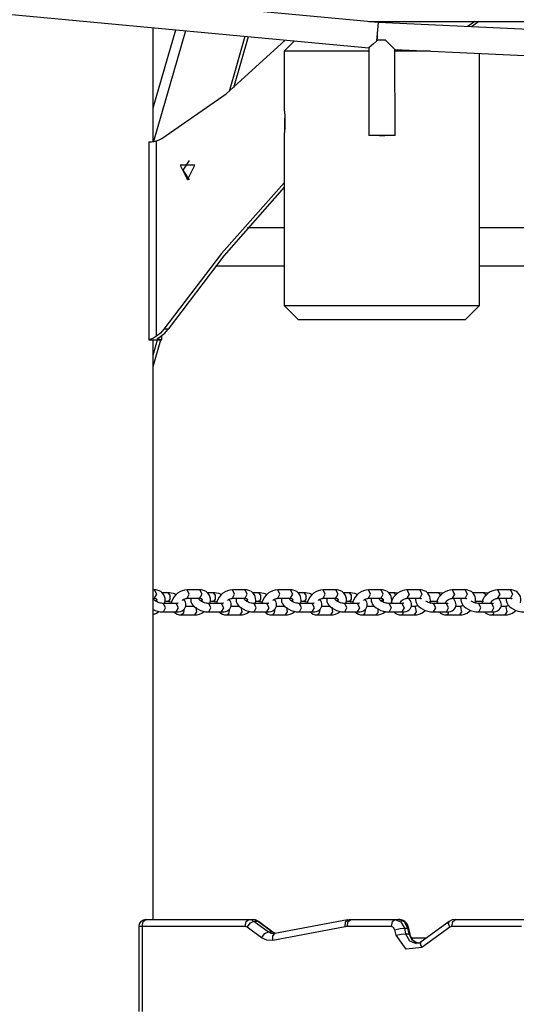
# Model space of a CAD drawing. Units: inches. Extents: x 224 to 378, y 117 to 302.
# Drawn here: x 265 to 268, y 262 to 269 of the extents above; entities that cross this region are included whole.
import ezdxf

# ---------------------------------------------------------------- set-up
doc = ezdxf.new("R2010")
doc.units = ezdxf.units.IN
doc.header["$MEASUREMENT"] = 0
doc.layers.add('Ebene 1', color=7, linetype='Continuous')

msp = doc.modelspace()

# ---------------------------------------------------------------- linework, layer by layer
at = {"layer": 'Ebene 1', "color": 179, "lineweight": 25, "true_color": 0x1a171b}
for points in [[(267.214, 268.8651), (262.7569, 269.2831)], [(267.214, 268.8651), (262.7569, 269.2831)], [(262.8804, 269.0859), (267.1484, 268.6856)], [(262.8804, 269.0859), (267.1484, 268.6856)], [(267.148, 268.8714), (272.7763, 268.8714)], [(267.8984, 268.8714), (267.8724, 268.8537), (267.8462, 268.8358)], [(267.9283, 268.8714), (267.9011, 268.853), (267.8741, 268.8344)], [(265.6246, 268.0229), (265.6246, 268.8284)], [(265.6246, 268.2625), (265.7838, 268.8136)], [(265.8539, 268.8068), (265.6275, 268.0229)], [(267.214, 268.8651), (267.2083, 268.7869)], [(267.214, 268.8651), (267.2083, 268.7869)], [(271.6802, 268.6573), (267.214, 268.8651)], [(271.6802, 268.6573), (267.214, 268.8651)], [(265.6865, 268.0441), (266.1405, 268.3617), (266.557, 268.7409)], [(266.1638, 268.3807), (266.2756, 268.7674)], [(266.1941, 268.4053), (266.2981, 268.7653)], [(266.6223, 268.7348), (266.5505, 268.663)], [(267.2033, 268.7328), (267.1823, 268.7152), (267.1649, 268.7001), (267.1484, 268.6856)], [(267.2033, 268.7328), (267.1823, 268.7152), (267.1649, 268.7001), (267.1484, 268.6856)], [(267.2083, 268.7869), (267.2054, 268.7593), (267.2033, 268.7328)], [(267.2083, 268.7869), (267.2054, 268.7593), (267.2033, 268.7328)], [(267.2038, 268.7398), (267.2033, 268.7328)], [(267.2038, 268.7398), (267.2033, 268.7328)], [(267.2061, 268.7398), (267.2052, 268.7398), (267.2038, 268.7398)], [(267.2061, 268.7398), (267.2052, 268.7398), (267.2038, 268.7398)], [(267.2083, 268.7869), (267.2069, 268.7603), (267.2059, 268.7348)], [(267.2083, 268.7869), (267.2069, 268.7603), (267.2059, 268.7348)], [(267.2059, 268.7348), (267.2087, 268.7374), (267.2119, 268.7398)], [(267.2059, 268.7348), (267.2087, 268.7374), (267.2119, 268.7398)], [(267.2665, 268.7398), (267.2392, 268.7398), (267.2119, 268.7398)], [(267.2665, 268.7398), (267.2392, 268.7398), (267.2119, 268.7398)], [(267.2665, 268.7398), (267.2901, 268.7176), (267.3103, 268.6975), (267.3261, 268.6813), (267.3332, 268.6746)], [(267.2665, 268.7398), (267.2901, 268.7176), (267.3103, 268.6975), (267.3261, 268.6813), (267.3332, 268.6746)], [(266.5505, 268.663), (266.5505, 268.2501)], [(267.1484, 268.663), (266.7212, 268.663), (266.5505, 268.663)], [(267.1484, 268.6856), (267.1491, 268.0653)], [(267.1484, 268.6856), (267.1491, 268.0653)], [(267.3342, 268.0656), (267.3332, 268.6746)], [(267.3332, 268.6746), (271.6156, 268.4753)], [(267.3342, 268.0656), (267.3332, 268.6746)], [(267.3332, 268.6746), (271.6156, 268.4753)], [(267.5826, 268.663), (267.4621, 268.663), (267.3332, 268.663)], [(267.9304, 266.8628), (267.9304, 268.6467)], [(266.5505, 268.2501), (266.5505, 268.2501), (266.5505, 268.2498), (266.5505, 268.2491), (266.5508, 268.2487), (266.5508, 268.2477), (266.5508, 268.247), (266.5512, 268.246), (266.5512, 268.245), (266.5515, 268.2436), (266.5515, 268.2413), (266.5519, 268.2386), (266.5522, 268.2353), (266.5525, 268.2322), (266.5532, 268.2288), (266.5536, 268.2248), (266.5539, 268.2205), (266.5543, 268.216), (266.5546, 268.2114), (266.555, 268.2067), (266.5553, 268.2015), (266.5557, 268.1962), (266.556, 268.1909), (266.556, 268.1854), (266.5563, 268.1795), (266.5563, 268.1743), (266.5563, 268.1685), (266.5563, 268.1626), (266.5563, 268.1571), (266.5563, 268.1514), (266.5563, 268.1457), (266.556, 268.14), (266.5557, 268.1347), (266.5557, 268.1292), (266.5553, 268.1239), (266.555, 268.119), (266.5546, 268.114), (266.5543, 268.1094), (266.5539, 268.1053), (266.5536, 268.1009), (266.5532, 268.0972), (266.5525, 268.0935), (266.5522, 268.0899), (266.5519, 268.0872), (266.5515, 268.0844), (266.5515, 268.0818), (266.5512, 268.0803), (266.5508, 268.0784), (266.5508, 268.077), (266.5505, 268.0758), (266.5505, 268.0756)], [(266.5539, 268.1073), (266.5543, 268.1094), (266.5546, 268.114), (266.555, 268.119), (266.5553, 268.1244), (266.5557, 268.1295), (266.556, 268.1347), (266.556, 268.1406), (266.5563, 268.1457), (266.5563, 268.1514), (266.5563, 268.1571), (266.5563, 268.1626), (266.5563, 268.1686), (266.5563, 268.1743), (266.5563, 268.18), (266.556, 268.1854), (266.556, 268.1881)], [(265.648, 268.0276), (265.6678, 268.0346), (265.6865, 268.0441)], [(266.5505, 268.0751), (266.5505, 266.8628)], [(267.2419, 268.0656), (267.1763, 268.0656), (267.1491, 268.0653)], [(267.2419, 268.0656), (267.1763, 268.0656), (267.1491, 268.0653)], [(267.2405, 268.0629), (267.2255, 268.0639)], [(267.2622, 268.0653), (267.2602, 268.0646), (267.2502, 268.0632), (267.2405, 268.0629)], [(267.3342, 268.0656), (267.307, 268.0656), (267.2419, 268.0656)], [(267.3342, 268.0656), (267.307, 268.0656), (267.2419, 268.0656)], [(265.5929, 268.0214), (265.5929, 266.6215)], [(265.5929, 268.0214), (265.5979, 268.0214), (265.6117, 268.0214)], [(265.6117, 268.0214), (265.6279, 268.0229), (265.648, 268.0276)], [(265.648, 266.6457), (265.648, 268.0276)], [(265.8666, 267.7514), (265.9193, 267.8565), (265.8144, 267.8565), (265.8666, 267.7514), (265.8666, 267.7514)], [(265.8818, 267.7535), (265.8363, 267.8216), (265.8818, 267.8892)], [(266.5505, 267.7316), (266.1076, 267.2324), (265.6995, 266.6952)], [(266.5505, 267.7003), (266.1238, 267.2156), (265.7295, 266.6952)], [(266.5505, 267.4133), (266.2904, 267.4133)], [(270.4271, 267.4133), (267.9304, 267.4133)], [(266.0664, 267.1442), (266.5505, 267.1442)], [(267.9304, 267.1442), (270.4271, 267.1442)], [(266.5505, 266.8628), (266.6506, 266.7629)], [(266.5505, 266.8628), (266.7525, 266.8628), (267.2405, 266.8628)], [(267.2405, 266.8628), (267.7284, 266.8628), (267.9304, 266.8628)], [(267.8303, 266.7629), (267.9304, 266.8628)], [(267.2405, 266.7629), (266.823, 266.7629), (266.6506, 266.7629)], [(267.8303, 266.7629), (267.6577, 266.7629), (267.2405, 266.7629)], [(265.648, 266.6457), (265.6262, 266.6333), (265.6084, 266.6259), (265.5969, 266.6221), (265.5929, 266.6215)], [(265.6995, 266.6952), (265.6759, 266.6676), (265.648, 266.6457)], [(265.6551, 266.6271), (265.6534, 266.6289), (265.6572, 266.6326), (265.666, 266.6383), (265.678, 266.6457)], [(265.678, 266.6457), (265.7059, 266.6676), (265.7295, 266.6952)], [(265.6861, 266.6454), (265.6882, 266.6528)], [(265.6861, 266.6215), (265.6861, 266.6514)], [(265.7295, 266.6952), (265.6995, 266.6952)], [(265.5929, 266.6215), (265.6827, 266.6215)], [(265.6246, 266.5124), (265.6561, 266.6215)], [(265.6246, 262.5214), (265.6246, 266.6215)], [(265.6246, 266.4323), (265.679, 266.6211)], [(265.6551, 266.6271), (265.6551, 266.6309)], [(265.6827, 266.6215), (265.6723, 266.6232), (265.6551, 266.6271)], [(265.6827, 266.6215), (265.6854, 266.6215), (265.6861, 266.6215)], [(265.6343, 264.8529), (265.6246, 264.8529)], [(265.6343, 264.793), (265.6494, 264.8229), (265.6343, 264.8529)], [(265.7047, 264.7559), (265.7061, 264.7609), (265.7087, 264.7764), (265.7083, 264.7919), (265.7047, 264.8057), (265.6992, 264.8185), (265.6899, 264.8303), (265.6787, 264.8398), (265.666, 264.8465), (265.6523, 264.8508), (265.6434, 264.8522), (265.6343, 264.8529)], [(265.7288, 264.8317), (265.6865, 264.8317)], [(265.7288, 264.8317), (265.7419, 264.8162), (265.7416, 264.7856)], [(265.7881, 264.8202), (265.787, 264.8205), (265.769, 264.826), (265.751, 264.83), (265.7397, 264.8314), (265.7288, 264.8317)], [(265.8639, 264.8529), (265.8463, 264.8512), (265.8294, 264.8465), (265.8124, 264.8391), (265.7965, 264.829), (265.7821, 264.8162), (265.7697, 264.8014), (265.7602, 264.7849), (265.754, 264.7671), (265.7521, 264.7559)], [(265.9548, 264.8529), (265.8639, 264.8529)], [(265.8639, 264.793), (265.8787, 264.8229), (265.8639, 264.8529)], [(265.9548, 264.793), (265.9698, 264.8229), (265.9548, 264.8529)], [(266.0241, 264.7516), (266.0268, 264.7609), (266.0289, 264.7764), (266.0287, 264.7919), (266.0255, 264.8057), (266.0194, 264.8185), (266.0103, 264.8303), (265.9989, 264.8398), (265.9863, 264.8465), (265.9729, 264.8508), (265.9641, 264.8522), (265.9548, 264.8529)], [(266.049, 264.8317), (266.0068, 264.8317)], [(266.049, 264.8317), (266.0625, 264.8162), (266.0618, 264.7856)], [(266.1083, 264.8202), (266.1073, 264.8205), (266.0897, 264.826), (266.0714, 264.83), (266.0604, 264.8314), (266.049, 264.8317)], [(266.1843, 264.8529), (266.167, 264.8512), (266.1496, 264.8465), (266.1331, 264.8391), (266.1171, 264.829), (266.1024, 264.8162), (266.0904, 264.8014), (266.0806, 264.7849), (266.0745, 264.7671), (266.0723, 264.7559)], [(266.2752, 264.8529), (266.1843, 264.8529)], [(266.1843, 264.793), (266.1994, 264.8229), (266.1843, 264.8529)], [(266.2752, 264.793), (266.29, 264.8229), (266.2752, 264.8529)], [(266.3445, 264.7516), (266.3472, 264.7609), (266.3496, 264.7764), (266.3489, 264.7919), (266.3458, 264.8057), (266.3398, 264.8185), (266.331, 264.8303), (266.3193, 264.8398), (266.3069, 264.8465), (266.2933, 264.8508), (266.2843, 264.8522), (266.2752, 264.8529)], [(266.3698, 264.8317), (266.3271, 264.8317)], [(266.3698, 264.8317), (266.3829, 264.8162), (266.3822, 264.7856)], [(266.4287, 264.8202), (266.428, 264.8205), (266.4099, 264.826), (266.392, 264.83), (266.3806, 264.8314), (266.3698, 264.8317)], [(266.5047, 264.8529), (266.4873, 264.8512), (266.4702, 264.8465), (266.4533, 264.8391), (266.4375, 264.829), (266.423, 264.8162), (266.4106, 264.8014), (266.4011, 264.7849), (266.3949, 264.7671), (266.3927, 264.7559)], [(266.5956, 264.8529), (266.5047, 264.8529)], [(266.5047, 264.793), (266.5196, 264.8229), (266.5047, 264.8529)], [(266.5956, 264.793), (266.6108, 264.8229), (266.5956, 264.8529)], [(266.6647, 264.7516), (266.6676, 264.7609), (266.67, 264.7764), (266.6693, 264.7919), (266.6661, 264.8057), (266.66, 264.8185), (266.6513, 264.8303), (266.6401, 264.8398), (266.6273, 264.8465), (266.6135, 264.8508), (266.6047, 264.8522), (266.5956, 264.8529)], [(266.69, 264.8317), (266.6473, 264.8317)], [(266.69, 264.8317), (266.7031, 264.8162), (266.7028, 264.7856)], [(266.7494, 264.8202), (266.7482, 264.8205), (266.7303, 264.826), (266.7124, 264.83), (266.701, 264.8314), (266.69, 264.8317)], [(266.8252, 264.8529), (266.8075, 264.8512), (266.7906, 264.8465), (266.7737, 264.8391), (266.7579, 264.829), (266.7434, 264.8162), (266.731, 264.8014), (266.7215, 264.7849), (266.7152, 264.7671), (266.7131, 264.7559)], [(266.9158, 264.8529), (266.8252, 264.8529)], [(266.8252, 264.793), (266.84, 264.8229), (266.8252, 264.8529)], [(266.9158, 264.793), (266.9312, 264.8229), (266.9158, 264.8529)], [(266.9865, 264.7559), (266.9878, 264.7609), (266.9902, 264.7764), (266.9901, 264.7919), (266.9868, 264.8057), (266.9808, 264.8185), (266.9716, 264.8303), (266.9604, 264.8398), (266.9477, 264.8465), (266.9343, 264.8508), (266.9251, 264.8522), (266.9158, 264.8529)], [(267.0104, 264.8317), (266.968, 264.8317)], [(267.0104, 264.8317), (267.0238, 264.8162), (267.0231, 264.7856)], [(267.0697, 264.8202), (267.0686, 264.8205), (267.0507, 264.826), (267.0326, 264.83), (267.0218, 264.8314), (267.0104, 264.8317)], [(267.1456, 264.8529), (267.1279, 264.8512), (267.111, 264.8465), (267.0941, 264.8391), (267.0783, 264.829), (267.0636, 264.8162), (267.0517, 264.8014), (267.0418, 264.7849), (267.0356, 264.7671), (267.0337, 264.7559)], [(267.2366, 264.8529), (267.1456, 264.8529)], [(267.1456, 264.793), (267.1604, 264.8229), (267.1456, 264.8529)], [(267.2366, 264.793), (267.2514, 264.8229), (267.2366, 264.8529)], [(267.307, 264.7559), (267.3086, 264.7609), (267.311, 264.7764), (267.3103, 264.7919), (267.307, 264.8057), (267.3012, 264.8185), (267.2922, 264.8303), (267.2807, 264.8398), (267.2683, 264.8465), (267.2547, 264.8508), (267.2457, 264.8522), (267.2366, 264.8529)], [(267.3244, 264.8317), (267.2884, 264.8317)], [(267.4183, 264.8529), (267.4011, 264.8512), (267.384, 264.8465), (267.3671, 264.8391), (267.3511, 264.829), (267.3368, 264.8162), (267.3244, 264.8014), (267.3149, 264.7849), (267.3086, 264.7671), (267.3063, 264.7559)], [(267.3377, 264.8152), (267.3325, 264.8276), (267.3244, 264.8317)], [(267.3511, 264.8293), (267.3466, 264.83), (267.3356, 264.8314), (267.3244, 264.8317)], [(267.5093, 264.8529), (267.4183, 264.8529)], [(267.4183, 264.8529), (267.4335, 264.8229), (267.4183, 264.793)], [(267.5093, 264.8529), (267.5244, 264.8229), (267.5093, 264.793)], [(267.5809, 264.7602), (267.5813, 264.7609), (267.5837, 264.7764), (267.583, 264.7919), (267.5799, 264.8057), (267.5738, 264.8185), (267.5651, 264.8303), (267.5534, 264.8398), (267.5409, 264.8465), (267.5273, 264.8508), (267.5186, 264.8522), (267.5093, 264.8529)], [(267.6384, 264.8317), (267.5611, 264.8317)], [(267.7389, 264.8529), (267.7213, 264.8512), (267.7044, 264.8465), (267.6874, 264.8391), (267.6715, 264.829), (267.657, 264.8162), (267.6446, 264.8014), (267.6352, 264.7849), (267.6288, 264.7671), (267.6267, 264.7559)], [(267.6384, 264.8317), (267.6476, 264.8257), (267.6529, 264.8095)], [(267.6701, 264.8283), (267.6605, 264.83), (267.6493, 264.8314), (267.6384, 264.8317)], [(267.8296, 264.8529), (267.7389, 264.8529)], [(267.7389, 264.8529), (267.7539, 264.8229), (267.7389, 264.793)], [(267.8296, 264.8529), (267.8448, 264.8229), (267.8296, 264.793)], [(267.9016, 264.7602), (267.9016, 264.7609), (267.9041, 264.7764), (267.9037, 264.7919), (267.9003, 264.8057), (267.8944, 264.8185), (267.8853, 264.8303), (267.8741, 264.8398), (267.8613, 264.8465), (267.8476, 264.8508), (267.8388, 264.8522), (267.8296, 264.8529)], [(267.9587, 264.8317), (267.8818, 264.8317)], [(268.0593, 264.8529), (268.0415, 264.8512), (268.0246, 264.8465), (268.0078, 264.8391), (267.9919, 264.829), (267.9774, 264.8162), (267.9654, 264.8014), (267.9554, 264.7849), (267.9492, 264.7671), (267.9475, 264.7559)], [(267.9587, 264.8317), (267.9678, 264.8257), (267.9735, 264.8095)], [(267.9905, 264.8283), (267.9809, 264.83), (267.97, 264.8314), (267.9587, 264.8317)], [(268.1502, 264.8529), (268.0593, 264.8529)], [(268.0593, 264.8529), (268.0741, 264.8229), (268.0593, 264.793)], [(268.1502, 264.8529), (268.165, 264.8229), (268.1502, 264.793)], [(268.2219, 264.7602), (268.2222, 264.7609), (268.2246, 264.7764), (268.2239, 264.7919), (268.2208, 264.8057), (268.2148, 264.8185), (268.2057, 264.8303), (268.1943, 264.8398), (268.1819, 264.8465), (268.1683, 264.8508), (268.1593, 264.8522), (268.1502, 264.8529)], [(265.6246, 264.793), (265.6343, 264.793)], [(265.6966, 264.7559), (265.6904, 264.7563), (265.6834, 264.7573), (265.6754, 264.7589), (265.6678, 264.7609), (265.6592, 264.7637), (265.6518, 264.7671), (265.6456, 264.7704), (265.6399, 264.7738), (265.636, 264.7768), (265.6329, 264.7795), (265.631, 264.7816), (265.6296, 264.7831), (265.6293, 264.7838)], [(265.6343, 264.793), (265.6389, 264.7923), (265.6424, 264.7916), (265.6449, 264.7906), (265.6463, 264.7892), (265.648, 264.7869), (265.6487, 264.7831), (265.6487, 264.7792), (265.6477, 264.7744), (265.647, 264.7723)], [(265.6505, 264.7856), (265.6451, 264.7757), (265.638, 264.7718)], [(265.6434, 264.7718), (265.6465, 264.7718)], [(265.7068, 264.7718), (265.7288, 264.7718)], [(265.7416, 264.7856), (265.7362, 264.7757), (265.7288, 264.7718)], [(265.7288, 264.7718), (265.7355, 264.7714), (265.7426, 264.7707), (265.7541, 264.7683)], [(265.7877, 264.696), (265.8032, 264.697), (265.8177, 264.7001), (265.8286, 264.7051), (265.8389, 264.7115), (265.846, 264.7189), (265.8511, 264.7277), (265.8544, 264.7372), (265.8558, 264.7471), (265.8547, 264.7566), (265.8523, 264.7658), (265.8477, 264.7751), (265.8417, 264.7835), (265.8399, 264.7856)], [(265.8286, 264.7778), (265.8361, 264.7835), (265.8423, 264.7869), (265.8487, 264.7899), (265.8547, 264.7916), (265.8604, 264.7926), (265.8622, 264.793), (265.8639, 264.793)], [(265.8639, 264.793), (265.9548, 264.793)], [(265.8921, 264.793), (265.8904, 264.7809), (265.8914, 264.7714), (265.8938, 264.7623), (265.8985, 264.753), (265.9045, 264.7444), (265.914, 264.7341), (265.9257, 264.7249), (265.9414, 264.7155), (265.9591, 264.7075), (265.9769, 264.7017), (265.9951, 264.6977), (266.0062, 264.6967), (266.0174, 264.696)], [(266.0174, 264.7559), (266.0106, 264.7563), (266.0036, 264.7573), (265.9958, 264.7589), (265.9881, 264.7609), (265.98, 264.7637), (265.9722, 264.7671), (265.9659, 264.7704), (265.9605, 264.7738), (265.9564, 264.7768), (265.9531, 264.7795), (265.9514, 264.7816), (265.9503, 264.7831), (265.95, 264.7838)], [(265.9548, 264.793), (265.9595, 264.7923), (265.9627, 264.7916), (265.9652, 264.7906), (265.9669, 264.7892), (265.9683, 264.7869), (265.9693, 264.7831), (265.9691, 264.7792), (265.9683, 264.7744), (265.9659, 264.7683)], [(265.9708, 264.7856), (265.9655, 264.7757), (265.9584, 264.7718)], [(265.9641, 264.7718), (265.9672, 264.7718)], [(266.0273, 264.7718), (266.049, 264.7718)], [(266.0618, 264.7856), (266.0565, 264.7757), (266.049, 264.7718)], [(266.049, 264.7718), (266.0558, 264.7714), (266.0628, 264.7707), (266.0749, 264.7683)], [(266.108, 264.696), (266.1236, 264.697), (266.1379, 264.7001), (266.1493, 264.7051), (266.1591, 264.7115), (266.1664, 264.7189), (266.1715, 264.7277), (266.1751, 264.7372), (266.176, 264.7471), (266.1751, 264.7566), (266.1726, 264.7658), (266.1681, 264.7751), (266.162, 264.7835), (266.1605, 264.7856)], [(266.149, 264.7778), (266.1564, 264.7835), (266.1627, 264.7869), (266.1691, 264.7899), (266.1751, 264.7916), (266.1807, 264.7926), (266.1825, 264.793), (266.1843, 264.793)], [(266.1843, 264.793), (266.2752, 264.793)], [(266.2125, 264.793), (266.2106, 264.7809), (266.2118, 264.7714), (266.2142, 264.7623), (266.2187, 264.753), (266.2247, 264.7444), (266.2347, 264.7341), (266.2463, 264.7249), (266.2618, 264.7155), (266.2795, 264.7075), (266.2974, 264.7017), (266.3155, 264.6977), (266.3267, 264.6967), (266.3377, 264.696)], [(266.3377, 264.7559), (266.331, 264.7563), (266.3238, 264.7573), (266.3166, 264.7589), (266.3083, 264.7609), (266.3004, 264.7637), (266.2926, 264.7671), (266.2862, 264.7704), (266.2809, 264.7738), (266.2766, 264.7768), (266.2738, 264.7795), (266.2718, 264.7816), (266.2707, 264.7831), (266.2702, 264.7838)], [(266.2752, 264.793), (266.2797, 264.7923), (266.2833, 264.7916), (266.2857, 264.7906), (266.2873, 264.7892), (266.289, 264.7869), (266.2897, 264.7831), (266.2897, 264.7792), (266.2887, 264.7744), (266.2862, 264.7683)], [(266.2914, 264.7856), (266.2862, 264.7757), (266.279, 264.7718)], [(266.2843, 264.7718), (266.2876, 264.7718)], [(266.3479, 264.7718), (266.3698, 264.7718)], [(266.3822, 264.7856), (266.3768, 264.7757), (266.3698, 264.7718)], [(266.3698, 264.7718), (266.3762, 264.7714), (266.3832, 264.7707), (266.3951, 264.7683)], [(266.4287, 264.696), (266.4442, 264.697), (266.4587, 264.7001), (266.4695, 264.7051), (266.4795, 264.7115), (266.4866, 264.7189), (266.4923, 264.7277), (266.4954, 264.7372), (266.4964, 264.7471), (266.4957, 264.7566), (266.4929, 264.7658), (266.4886, 264.7751), (266.4826, 264.7835), (266.4809, 264.7856)], [(266.4695, 264.7778), (266.4771, 264.7835), (266.4831, 264.7869), (266.4893, 264.7899), (266.4957, 264.7916), (266.5014, 264.7926), (266.5031, 264.793), (266.5047, 264.793)], [(266.5047, 264.793), (266.5956, 264.793)], [(266.5331, 264.793), (266.5314, 264.7809), (266.5321, 264.7714), (266.535, 264.7623), (266.5391, 264.753), (266.5451, 264.7444), (266.555, 264.7341), (266.5667, 264.7249), (266.5825, 264.7155), (266.5997, 264.7075), (266.6178, 264.7017), (266.6357, 264.6977), (266.6471, 264.6967), (266.658, 264.696)], [(266.658, 264.7559), (266.6513, 264.7563), (266.6445, 264.7573), (266.637, 264.7589), (266.629, 264.7609), (266.6206, 264.7637), (266.6128, 264.7671), (266.6068, 264.7704), (266.6011, 264.7738), (266.5973, 264.7768), (266.5942, 264.7795), (266.5923, 264.7816), (266.591, 264.7831), (266.5906, 264.7838)], [(266.5956, 264.793), (266.6001, 264.7923), (266.6037, 264.7916), (266.6061, 264.7906), (266.6077, 264.7892), (266.6092, 264.7869), (266.6101, 264.7831), (266.6101, 264.7792), (266.609, 264.7744), (266.6068, 264.7683)], [(266.6118, 264.7856), (266.6065, 264.7757), (266.5994, 264.7718)], [(266.6047, 264.7718), (266.6078, 264.7718)], [(266.6683, 264.7718), (266.69, 264.7718)], [(266.7028, 264.7856), (266.6972, 264.7757), (266.69, 264.7718)], [(266.69, 264.7718), (266.6967, 264.7714), (266.7038, 264.7707), (266.7155, 264.7683)], [(266.7489, 264.696), (266.7646, 264.697), (266.7789, 264.7001), (266.7899, 264.7051), (266.7997, 264.7115), (266.8073, 264.7189), (266.8125, 264.7277), (266.8158, 264.7372), (266.8168, 264.7471), (266.8161, 264.7566), (266.8135, 264.7658), (266.809, 264.7751), (266.803, 264.7835), (266.8013, 264.7856)], [(266.7899, 264.7778), (266.7973, 264.7835), (266.8037, 264.7869), (266.8101, 264.7899), (266.8161, 264.7916), (266.8216, 264.7926), (266.8235, 264.793), (266.8252, 264.793)], [(266.8252, 264.793), (266.9158, 264.793)], [(266.8535, 264.793), (266.8516, 264.7809), (266.8524, 264.7714), (266.8552, 264.7623), (266.8599, 264.753), (266.8657, 264.7444), (266.8754, 264.7341), (266.8871, 264.7249), (266.9029, 264.7155), (266.9205, 264.7075), (266.9381, 264.7017), (266.9565, 264.6977), (266.9673, 264.6967), (266.9784, 264.696)], [(266.9784, 264.7559), (266.972, 264.7563), (266.9649, 264.7573), (266.9572, 264.7589), (266.9494, 264.7609), (266.9413, 264.7637), (266.9336, 264.7671), (266.9272, 264.7704), (266.9215, 264.7738), (266.9177, 264.7768), (266.9145, 264.7795), (266.9127, 264.7816), (266.9117, 264.7831), (266.9112, 264.7838)], [(266.9158, 264.793), (266.9208, 264.7923), (266.9239, 264.7916), (266.9265, 264.7906), (266.9279, 264.7892), (266.9296, 264.7869), (266.9306, 264.7831), (266.9303, 264.7792), (266.9296, 264.7744), (266.9289, 264.7723)], [(266.932, 264.7856), (266.9267, 264.7757), (266.9198, 264.7718)], [(266.9253, 264.7718), (266.9286, 264.7718)], [(266.9885, 264.7718), (267.0104, 264.7718)], [(267.0231, 264.7856), (267.0178, 264.7757), (267.0104, 264.7718)], [(267.0104, 264.7718), (267.0171, 264.7714), (267.0242, 264.7707), (267.0359, 264.7683)], [(267.0693, 264.696), (267.0848, 264.697), (267.0993, 264.7001), (267.1107, 264.7051), (267.1205, 264.7115), (267.1275, 264.7189), (267.1329, 264.7277), (267.1363, 264.7372), (267.1375, 264.7471), (267.1363, 264.7566), (267.1339, 264.7658), (267.1293, 264.7751), (267.1232, 264.7835), (267.1219, 264.7856)], [(267.1103, 264.7778), (267.1177, 264.7835), (267.1239, 264.7869), (267.1303, 264.7899), (267.1363, 264.7916), (267.142, 264.7926), (267.1437, 264.793), (267.1456, 264.793)], [(267.1456, 264.793), (267.2366, 264.793)], [(267.1673, 264.793), (267.1656, 264.7809), (267.1665, 264.7714), (267.1692, 264.7623), (267.1734, 264.753), (267.1794, 264.7444), (267.1892, 264.7341), (267.2009, 264.7249), (267.2168, 264.7155), (267.234, 264.7075), (267.2521, 264.7017), (267.2702, 264.6977), (267.2814, 264.6967), (267.2922, 264.696)], [(267.2922, 264.7559), (267.286, 264.7563), (267.2789, 264.7573), (267.2712, 264.7589), (267.2634, 264.7609), (267.2553, 264.7637), (267.2474, 264.7671), (267.2412, 264.7704), (267.2355, 264.7738), (267.2316, 264.7768), (267.2285, 264.7795), (267.2268, 264.7816), (267.2255, 264.7831), (267.2249, 264.7838)], [(267.2338, 264.7718), (267.2409, 264.7757), (267.246, 264.7856)], [(267.2366, 264.793), (267.2412, 264.7923), (267.2447, 264.7916), (267.2467, 264.7906), (267.2486, 264.7892), (267.2502, 264.7869), (267.251, 264.7831), (267.251, 264.7792), (267.25, 264.7744), (267.2471, 264.7676)], [(267.2392, 264.7718), (267.2488, 264.7718)], [(267.3678, 264.7559), (267.3713, 264.7633), (267.3749, 264.769), (267.3795, 264.7744), (267.3847, 264.7792), (267.3907, 264.7835), (267.3966, 264.7869), (267.4031, 264.7899), (267.4093, 264.7916), (267.415, 264.7926), (267.4169, 264.793), (267.4183, 264.793)], [(267.3699, 264.7606), (267.378, 264.7563)], [(267.3833, 264.696), (267.3988, 264.697), (267.4133, 264.7001), (267.4243, 264.7051), (267.4345, 264.7115), (267.4414, 264.7189), (267.4467, 264.7277), (267.45, 264.7372), (267.4514, 264.7471), (267.4503, 264.7566), (267.4479, 264.7658), (267.4433, 264.7751), (267.4373, 264.7835), (267.4236, 264.7971)], [(267.4183, 264.793), (267.5093, 264.793)], [(267.4813, 264.793), (267.4796, 264.7809), (267.4803, 264.7714), (267.4832, 264.7623), (267.4874, 264.753), (267.4934, 264.7444), (267.5032, 264.7341), (267.5149, 264.7249), (267.5308, 264.7155), (267.548, 264.7075), (267.5661, 264.7017), (267.584, 264.6977), (267.5954, 264.6967), (267.6062, 264.696)], [(267.5093, 264.793), (267.5139, 264.7923), (267.5173, 264.7916), (267.5199, 264.7906), (267.5213, 264.7892), (267.522, 264.7887)], [(267.6062, 264.7559), (267.5999, 264.7563), (267.593, 264.7573), (267.585, 264.7589), (267.5775, 264.7609), (267.5692, 264.7637), (267.5614, 264.7671), (267.5527, 264.7718)], [(267.5819, 264.7718), (267.6384, 264.7718)], [(267.6887, 264.7573), (267.6917, 264.7633), (267.6951, 264.769), (267.6998, 264.7744), (267.7051, 264.7792), (267.7111, 264.7835), (267.717, 264.7869), (267.7237, 264.7899), (267.7297, 264.7916), (267.7354, 264.7926), (267.7371, 264.793), (267.7389, 264.793)], [(267.6974, 264.696), (267.7129, 264.697), (267.7273, 264.7001), (267.7382, 264.7051), (267.7485, 264.7115), (267.7556, 264.7189), (267.7607, 264.7277), (267.764, 264.7372), (267.7654, 264.7471), (267.7642, 264.7566), (267.7618, 264.7658), (267.7573, 264.7751), (267.7513, 264.7835), (267.7421, 264.7933)], [(267.7389, 264.793), (267.8296, 264.793)], [(267.8017, 264.793), (267.8, 264.7809), (267.8007, 264.7714), (267.8035, 264.7623), (267.8081, 264.753), (267.8141, 264.7444), (267.8236, 264.7341), (267.8352, 264.7249), (267.851, 264.7155), (267.8687, 264.7075), (267.8863, 264.7017), (267.9047, 264.6977), (267.9158, 264.6967), (267.9266, 264.696)], [(267.8296, 264.793), (267.8341, 264.7923), (267.8377, 264.7916), (267.8402, 264.7906), (267.8415, 264.7892), (267.8422, 264.7887)], [(267.9266, 264.7559), (267.9203, 264.7563), (267.9132, 264.7573), (267.9054, 264.7589), (267.8977, 264.7609), (267.8896, 264.7637), (267.8818, 264.7671), (267.8732, 264.7718)], [(267.9023, 264.7718), (267.9587, 264.7718)], [(268.0091, 264.7573), (268.0119, 264.7633), (268.0159, 264.769), (268.0205, 264.7744), (268.0257, 264.7792), (268.0314, 264.7835), (268.0377, 264.7869), (268.0441, 264.7899), (268.0501, 264.7916), (268.0556, 264.7926), (268.0575, 264.793), (268.0593, 264.793)], [(268.0176, 264.696), (268.0333, 264.697), (268.0475, 264.7001), (268.0589, 264.7051), (268.0687, 264.7115), (268.0758, 264.7189), (268.0811, 264.7277), (268.0846, 264.7372), (268.0856, 264.7471), (268.0846, 264.7566), (268.0822, 264.7658), (268.0775, 264.7751), (268.0715, 264.7835), (268.0624, 264.7933)], [(268.0593, 264.793), (268.1502, 264.793)], [(268.1221, 264.793), (268.1202, 264.7809), (268.1214, 264.7714), (268.1239, 264.7623), (268.1283, 264.753), (268.1344, 264.7444), (268.1442, 264.7341), (268.1559, 264.7249), (268.1714, 264.7155), (268.1891, 264.7075), (268.2071, 264.7017), (268.2251, 264.6977), (268.2363, 264.6967), (268.2472, 264.696)], [(268.1502, 264.793), (268.1549, 264.7923), (268.1583, 264.7916), (268.1605, 264.7906), (268.1623, 264.7892), (268.1626, 264.7887)], [(265.6238, 264.7141), (265.6386, 264.7075), (265.6565, 264.7017), (265.6744, 264.6977), (265.6858, 264.6967), (265.6966, 264.696)], [(265.6246, 264.6795), (265.6306, 264.681), (265.6477, 264.6889), (265.6635, 264.6991), (265.6653, 264.7001)], [(265.7877, 264.7559), (265.6966, 264.7559)], [(265.6966, 264.696), (265.7119, 264.726), (265.6966, 264.7559)], [(265.6966, 264.696), (265.7877, 264.696)], [(265.7729, 264.695), (265.7817, 264.6879), (265.7941, 264.681), (265.8077, 264.6769), (265.8167, 264.6755), (265.8258, 264.6751)], [(265.8008, 264.7582), (265.7989, 264.7573), (265.7969, 264.757), (265.7936, 264.7563), (265.7908, 264.7563), (265.7877, 264.7559)], [(265.7877, 264.696), (265.8026, 264.726), (265.7877, 264.7559)], [(265.8403, 264.7136), (265.8377, 264.687), (265.8258, 264.6751)], [(265.9168, 264.7351), (265.853, 264.7351)], [(265.925, 264.7303), (265.9312, 264.6967), (265.9168, 264.6751)], [(265.9168, 264.6751), (265.9345, 264.6769), (265.9514, 264.681), (265.9683, 264.6889), (265.9841, 264.6991), (265.9855, 264.7001)], [(266.017, 264.696), (266.0322, 264.726), (266.0174, 264.7559)], [(266.108, 264.7559), (266.0174, 264.7559)], [(266.0174, 264.696), (266.108, 264.696)], [(266.0931, 264.695), (266.1019, 264.6879), (266.1147, 264.681), (266.1281, 264.6769), (266.1372, 264.6755), (266.1465, 264.6751)], [(266.1211, 264.7582), (266.1197, 264.7573), (266.1171, 264.757), (266.114, 264.7563), (266.1112, 264.7563), (266.108, 264.7559)], [(266.108, 264.696), (266.1231, 264.726), (266.108, 264.7559)], [(266.1605, 264.7136), (266.1584, 264.687), (266.1465, 264.6751)], [(266.2372, 264.7351), (266.1732, 264.7351)], [(266.2452, 264.7303), (266.2516, 264.6967), (266.2372, 264.6751)], [(266.2372, 264.6751), (266.2547, 264.6769), (266.2718, 264.681), (266.2887, 264.6889), (266.3045, 264.6991), (266.3062, 264.7001)], [(266.4287, 264.7559), (266.3377, 264.7559)], [(266.3377, 264.696), (266.3524, 264.726), (266.3377, 264.7559)], [(266.3377, 264.696), (266.4287, 264.696)], [(266.4178, 264.6913), (266.4227, 264.6879), (266.4351, 264.681), (266.4489, 264.6769), (266.4576, 264.6755), (266.4668, 264.6751)], [(266.4414, 264.7582), (266.4399, 264.7573), (266.4378, 264.757), (266.4347, 264.7563), (266.432, 264.7563), (266.4287, 264.7559)], [(266.4287, 264.696), (266.4435, 264.726), (266.4287, 264.7559)], [(266.4812, 264.7136), (266.4788, 264.687), (266.4668, 264.6751)], [(266.5577, 264.7351), (266.4936, 264.7351)], [(266.566, 264.7303), (266.5718, 264.6967), (266.5577, 264.6751)], [(266.5577, 264.6751), (266.5751, 264.6769), (266.5922, 264.681), (266.609, 264.6889), (266.6249, 264.6991), (266.6266, 264.7001)], [(266.7489, 264.7559), (266.658, 264.7559)], [(266.658, 264.696), (266.6731, 264.726), (266.658, 264.7559)], [(266.658, 264.696), (266.7489, 264.696)], [(266.7381, 264.6913), (266.7431, 264.6879), (266.7555, 264.681), (266.7692, 264.6769), (266.778, 264.6755), (266.7872, 264.6751)], [(266.762, 264.7582), (266.7603, 264.7573), (266.7582, 264.757), (266.7549, 264.7563), (266.7522, 264.7563), (266.7489, 264.7559)], [(266.7489, 264.696), (266.7639, 264.726), (266.7489, 264.7559)], [(266.8016, 264.7136), (266.799, 264.687), (266.7872, 264.6751)], [(266.8781, 264.7351), (266.8144, 264.7351)], [(266.8864, 264.7303), (266.8926, 264.6967), (266.8781, 264.6751)], [(266.8781, 264.6751), (266.8957, 264.6769), (266.9127, 264.681), (266.9296, 264.6889), (266.9455, 264.6991), (266.947, 264.7001)], [(267.0693, 264.7559), (266.9784, 264.7559)], [(266.9784, 264.696), (266.9935, 264.726), (266.9784, 264.7559)], [(266.9784, 264.696), (267.0693, 264.696)], [(267.0545, 264.695), (267.0635, 264.6879), (267.076, 264.681), (267.0895, 264.6769), (267.0986, 264.6755), (267.1077, 264.6751)], [(267.0824, 264.7582), (267.081, 264.7573), (267.0784, 264.757), (267.0753, 264.7563), (267.0724, 264.7563), (267.0693, 264.7559)], [(267.0693, 264.696), (267.0845, 264.726), (267.0693, 264.7559)], [(267.1219, 264.7136), (267.1198, 264.687), (267.1077, 264.6751)], [(267.1897, 264.7351), (267.1346, 264.7351)], [(267.2119, 264.7196), (267.2114, 264.69), (267.1985, 264.6751)], [(267.1985, 264.6751), (267.2161, 264.6769), (267.2331, 264.681), (267.25, 264.6889), (267.2659, 264.6991)], [(267.3833, 264.7559), (267.2922, 264.7559)], [(267.2922, 264.7559), (267.3075, 264.726), (267.2922, 264.696)], [(267.2922, 264.696), (267.3833, 264.696)], [(267.3272, 264.695), (267.3361, 264.6879), (267.3487, 264.681), (267.3625, 264.6769), (267.3713, 264.6755), (267.3804, 264.6751)], [(267.3804, 264.6751), (267.3897, 264.6815), (267.395, 264.6977)], [(267.3964, 264.7582), (267.3945, 264.7573), (267.3925, 264.757), (267.3894, 264.7563), (267.3864, 264.7563), (267.3833, 264.7559)], [(267.3833, 264.7559), (267.3985, 264.726), (267.3833, 264.696)], [(267.4715, 264.7351), (267.4486, 264.7351)], [(267.4796, 264.7303), (267.4753, 264.7341), (267.4712, 264.7351)], [(267.4955, 264.7422), (267.4867, 264.7378), (267.4803, 264.7361), (267.4746, 264.7354), (267.4729, 264.7351), (267.4715, 264.7351)], [(267.4715, 264.6751), (267.4855, 264.6967), (267.4796, 264.7303)], [(267.4715, 264.6751), (267.4888, 264.6769), (267.5058, 264.681), (267.5227, 264.6889), (267.5385, 264.6991), (267.5484, 264.7074)], [(267.6974, 264.7559), (267.6062, 264.7559)], [(267.6062, 264.696), (267.6216, 264.726), (267.6062, 264.7559)], [(267.6062, 264.696), (267.6974, 264.696)], [(267.6479, 264.695), (267.6567, 264.6879), (267.6691, 264.681), (267.6827, 264.6769), (267.6917, 264.6755), (267.7008, 264.6751)], [(267.6894, 264.7577), (267.692, 264.7563)], [(267.7104, 264.7582), (267.7086, 264.7573), (267.7065, 264.757), (267.7032, 264.7563), (267.7005, 264.7563), (267.6974, 264.7559)], [(267.6974, 264.696), (267.7122, 264.726), (267.6974, 264.7559)], [(267.7008, 264.6751), (267.7104, 264.6819), (267.7156, 264.6984)], [(267.7919, 264.7351), (267.7626, 264.7351)], [(267.8, 264.7303), (267.7957, 264.7341), (267.7914, 264.7351)], [(267.8159, 264.7422), (267.8069, 264.7378), (267.8011, 264.7361), (267.7954, 264.7354), (267.7936, 264.7351), (267.7919, 264.7351)], [(267.7919, 264.6751), (267.8062, 264.6967), (267.8, 264.7303)], [(267.7919, 264.6751), (267.8091, 264.6769), (267.826, 264.681), (267.8429, 264.6889), (267.8589, 264.6991), (267.8687, 264.7074)], [(268.0176, 264.7559), (267.9266, 264.7559)], [(267.9266, 264.696), (267.9418, 264.726), (267.927, 264.7559)], [(267.9266, 264.696), (268.0176, 264.696)], [(267.9681, 264.695), (267.9771, 264.6879), (267.9898, 264.681), (268.0031, 264.6769), (268.0119, 264.6755), (268.0212, 264.6751)], [(268.0098, 264.7577), (268.0122, 264.7563)], [(268.0307, 264.7582), (268.0293, 264.7573), (268.0267, 264.757), (268.0236, 264.7563), (268.0208, 264.7563), (268.0176, 264.7559)], [(268.0176, 264.696), (268.0327, 264.726), (268.0176, 264.7559)], [(268.0212, 264.6751), (268.0307, 264.6819), (268.036, 264.6984)], [(268.1121, 264.7351), (268.0829, 264.7351)], [(268.1202, 264.7303), (268.1163, 264.7341), (268.1118, 264.7351)], [(268.1364, 264.7422), (268.1273, 264.7378), (268.1214, 264.7361), (268.1156, 264.7354), (268.1139, 264.7351), (268.1121, 264.7351)], [(268.1121, 264.6751), (268.1266, 264.6967), (268.1202, 264.7303)], [(268.1121, 264.6751), (268.1297, 264.6769), (268.1468, 264.681), (268.1636, 264.6889), (268.1797, 264.6991), (268.1891, 264.7074)], [(265.8258, 264.6751), (265.9168, 264.6751)], [(266.1465, 264.6751), (266.2372, 264.6751)], [(266.4668, 264.6751), (266.5577, 264.6751)], [(266.7872, 264.6751), (266.8781, 264.6751)], [(267.1077, 264.6751), (267.1985, 264.6751)], [(267.3804, 264.6751), (267.4715, 264.6751)], [(267.7008, 264.6751), (267.7919, 264.6751)], [(268.0212, 264.6751), (268.1121, 264.6751)], [(265.5225, 262.4713), (265.5225, 261.8714)], [(265.5471, 262.4713), (265.529, 262.4713), (265.5225, 262.4713)], [(265.5471, 262.4713), (265.5545, 262.5066), (265.5722, 262.5214)], [(265.5471, 262.4713), (265.5471, 261.8714)], [(266.2749, 262.4713), (265.5471, 262.4713)], [(265.5722, 262.5214), (266.2995, 262.5214)], [(266.2749, 262.4713), (266.2819, 262.5066), (266.2995, 262.5214)], [(266.2887, 262.4668), (266.2819, 262.4703), (266.2749, 262.4713)], [(266.2887, 262.4668), (266.3123, 262.4966), (266.3369, 262.509)], [(266.391, 262.3916), (266.2887, 262.4668)], [(266.2995, 262.5214), (266.3247, 262.5214)], [(266.2995, 262.5214), (266.319, 262.5183), (266.3369, 262.509)], [(266.362, 262.509), (266.3441, 262.5183), (266.3247, 262.5214)], [(266.3684, 262.507), (266.3476, 262.5178), (266.3247, 262.5214)], [(266.3369, 262.509), (266.4392, 262.4339)], [(266.3369, 262.509), (266.362, 262.509)], [(266.4644, 262.4339), (266.362, 262.509)], [(266.362, 262.509), (266.3651, 262.5084), (266.3684, 262.507)], [(266.4707, 262.4317), (266.3684, 262.507)], [(266.9822, 262.4699), (266.4695, 262.3733)], [(266.998, 262.5192), (266.4852, 262.4222)], [(266.9822, 262.4699), (266.9847, 262.5049), (267.0002, 262.5192)], [(266.9963, 262.4713), (266.9892, 262.471), (266.9822, 262.4699)], [(266.9963, 262.4713), (267.0039, 262.5066), (267.0214, 262.5214)], [(267.3082, 262.4713), (266.9963, 262.4713)], [(267.0002, 262.5192), (267.0107, 262.5208), (267.0214, 262.5214)], [(267.0214, 262.5214), (267.3332, 262.5214)], [(267.3082, 262.4713), (267.3156, 262.5066), (267.3332, 262.5214)], [(267.3336, 262.4484), (267.3244, 262.4649), (267.3082, 262.4713)], [(267.3332, 262.5214), (267.3584, 262.5214)], [(267.3332, 262.5214), (267.3763, 262.5042), (267.4006, 262.4596)], [(267.4257, 262.4596), (267.4011, 262.5042), (267.3584, 262.5214)], [(267.4324, 262.4582), (267.4281, 262.4724), (267.4217, 262.4851), (267.4133, 262.4965), (267.4031, 262.5059), (267.3918, 262.5133), (267.379, 262.5183), (267.3689, 262.5208), (267.3584, 262.5214)], [(267.7173, 262.5073), (267.5194, 262.3633)], [(267.722, 262.4668), (267.5241, 262.3228)], [(267.722, 262.4668), (267.7132, 262.4918), (267.7173, 262.5073)], [(267.7607, 262.5214), (267.7378, 262.5178), (267.7173, 262.5073)], [(267.7358, 262.4713), (267.7284, 262.4703), (267.722, 262.4668)], [(267.7358, 262.4713), (267.7432, 262.5066), (267.7607, 262.5214)], [(268.2293, 262.4713), (267.7358, 262.4713)], [(267.7607, 262.5214), (268.2543, 262.5214)], [(266.391, 262.3916), (266.4146, 262.4215), (266.4392, 262.4339)], [(266.4695, 262.3733), (266.4287, 262.374), (266.391, 262.3916)], [(266.4392, 262.4339), (266.4644, 262.4339)], [(266.4392, 262.4339), (266.4569, 262.4245), (266.4762, 262.4214)], [(266.4893, 262.4227), (266.4762, 262.4269), (266.4644, 262.4339)], [(266.4644, 262.4339), (266.4678, 262.4332), (266.4707, 262.4317)], [(266.4695, 262.3733), (266.4714, 262.4064), (266.4852, 262.4222)], [(266.4893, 262.4227), (266.4707, 262.4317)], [(266.4852, 262.4222), (266.4809, 262.4222), (266.4762, 262.4222)], [(267.3336, 262.4484), (267.3706, 262.4565), (267.4006, 262.4596)], [(267.3415, 262.4093), (267.3336, 262.4484)], [(267.3415, 262.4093), (267.3783, 262.4174), (267.4083, 262.4208)], [(267.5241, 262.3228), (267.4133, 262.3118), (267.3415, 262.4093)], [(267.4006, 262.4596), (267.4083, 262.4208)], [(267.4006, 262.4596), (267.4257, 262.4596)], [(267.4083, 262.4208), (267.4335, 262.4208)], [(267.4083, 262.4208), (267.4359, 262.3707), (267.4846, 262.3514)], [(267.4335, 262.4208), (267.4257, 262.4596)], [(267.4257, 262.4596), (267.4305, 262.4594), (267.4324, 262.4582)], [(267.4405, 262.4195), (267.4324, 262.4582)], [(267.4951, 262.3528), (267.4557, 262.3761), (267.4335, 262.4208)], [(267.4335, 262.4208), (267.4383, 262.4205), (267.4405, 262.4195)], [(267.4951, 262.3532), (267.4729, 262.3642), (267.4631, 262.3733), (267.4541, 262.3845), (267.4474, 262.3972), (267.4422, 262.4114), (267.4412, 262.4153), (267.4405, 262.4195)], [(267.5566, 262.3902), (267.4517, 262.3902)], [(267.5194, 262.3633), (267.5022, 262.3542), (267.4846, 262.3528)], [(267.5241, 262.3228), (267.5153, 262.3482), (267.5194, 262.3633)]]:
    msp.add_lwpolyline(points, dxfattribs=at)
msp.add_open_spline([(265.5722, 262.5214), (265.545, 262.5214), (265.5225, 262.4989), (265.5225, 262.4713)], degree=3, dxfattribs=at)

doc.saveas('drawing.dxf')
